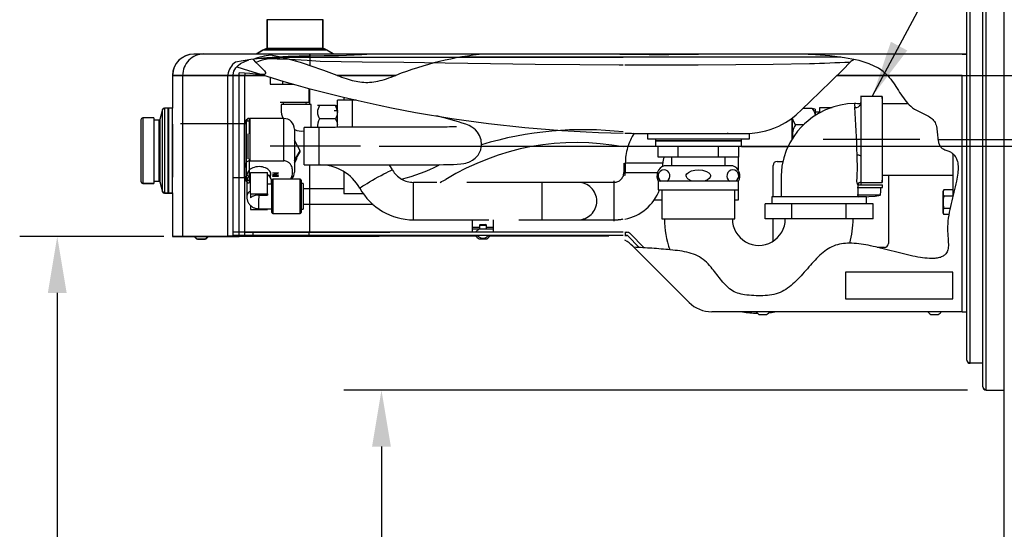
# Model space of a CAD drawing. Units: inches. Extents: x -0.3 to 25.6, y -0.4 to 19.
# Drawn here: x 16.8 to 20.1, y 5.7 to 7.4 of the extents above; entities that cross this region are included whole.
import ezdxf

# ---------------------------------------------------------------- set-up
doc = ezdxf.new("R2010")
doc.units = ezdxf.units.IN
doc.header["$MEASUREMENT"] = 0
for name, pattern in [('CENTERX2', [0.8, 0.5, -0.1, 0.1, -0.1]), ('HIDDEN', [0.075, 0.05, -0.025]), ('PHANTOM', [0.5, 0.25, -0.05, 0.05, -0.05, 0.05, -0.05])]:
    doc.linetypes.add(name, pattern=pattern)
doc.layers.add('DIM', color=7, linetype='Continuous', lineweight=15)
doc.layers.add('HIDDEN', color=1, linetype='HIDDEN')
doc.styles.get("Standard").update_dxf_attribs({"font": 'simplex.shx', "height": 0.188})
doc.dimstyles.new('SLDDIMSTYLE4', dxfattribs={"dimtxt": 0.1875, "dimasz": 0.1875, "dimexe": 0, "dimexo": 0.0625, "dimgap": 0.046875, "dimtad": 0, "dimtih": 1, "dimtoh": 1, "dimdec": 0, "dimzin": 0, "dimdsep": 46, "dimtxsty": 'Standard', "dimsah": 1, "dimcen": 0.09, "dimadec": 0, "dimazin": 0, "dimtfac": 1, "dimtdec": 0, "dimtofl": 0, "dimtmove": 0, "dimatfit": 3, "dimfxl": 1, "dimtolj": 1, "dimtzin": 0, "dimarcsym": 0})

msp = doc.modelspace()

# ---------------------------------------------------------------- hatches: boundary and pattern name
at = {"linetype": 'Continuous', "lineweight": -3}
h = msp.add_hatch(dxfattribs=at)
h.set_pattern_fill('ANSI31', scale=0.712297, style=0)
h.set_pattern_definition([(45, (6.90152, 0.78871), (-0.06295875, 0.06295874), [])])
h.paths.add_polyline_path([(18.29374, 6.653192), (18.36497, 6.653192), (18.36497, 6.663834), (18.29374, 6.663834)], flags=0)

# ---------------------------------------------------------------- linework, layer by layer
at = {"color": 7, "linetype": 'Continuous', "lineweight": -3}
for p, q in [((20.064675, 3.209295), (20.064675, 10.352152)), ((20.004218, 6.127195), (20.004218, 8.984338)), ((19.993246, 6.138166), (19.993246, 8.973366)), ((19.939675, 7.211688), (19.939675, 8.491223)), ((19.950646, 6.216481), (19.950646, 8.502195)), ((17.796643, 7.359031), (17.610021, 7.359031)), ((17.610021, 7.359031), (17.610021, 7.262206)), ((17.61119, 7.359962), (17.61119, 7.262866)), ((17.796643, 7.262206), (17.796643, 7.359031)), ((17.798333, 7.262866), (17.798333, 7.359962)), ((17.400357, 7.244399), (17.367754, 7.244399)), ((17.40094, 7.245009), (17.368246, 7.245009)), ((17.753179, 7.244399), (17.400357, 7.244399)), ((17.754747, 7.245009), (17.40094, 7.245009)), ((17.597127, 7.257435), (17.574548, 7.244399)), ((17.598259, 7.258081), (17.575618, 7.245009)), ((17.703332, 7.257435), (17.597127, 7.257435)), ((17.704761, 7.258081), (17.598259, 7.258081)), ((17.796643, 7.262206), (17.610021, 7.262206)), ((17.798333, 7.262866), (17.61119, 7.262866)), ((17.809537, 7.257435), (17.703332, 7.257435)), ((17.811263, 7.258081), (17.704761, 7.258081)), ((17.949448, 7.244399), (17.753179, 7.244399)), ((17.753179, 7.237944), (17.753179, 7.244399)), ((17.754747, 7.205965), (17.754747, 7.245009)), ((18.335579, 7.245009), (17.754747, 7.245009)), ((17.832116, 7.244399), (17.809537, 7.257435)), ((17.833905, 7.245009), (17.811263, 7.258081)), ((18.79642, 7.244399), (17.949448, 7.244399)), ((18.784674, 7.245009), (18.335579, 7.245009)), ((19.046818, 7.245009), (18.784674, 7.245009)), ((19.338022, 7.245009), (19.046818, 7.245009)), ((19.939675, 7.245009), (19.338022, 7.245009)), ((19.924575, 7.245009), (19.939675, 7.245009)), ((18.79642, 7.233757), (17.632375, 7.233757)), ((19.520511, 7.234338), (18.254823, 7.234338)), ((19.939675, 7.173581), (19.939675, 7.211688)), ((17.329793, 7.173169), (17.296524, 7.173169)), ((17.296524, 7.173169), (17.296524, 7.0649)), ((17.296818, 7.173581), (17.296818, 7.065009)), ((17.330179, 7.173581), (17.296818, 7.173581)), ((17.296818, 7.173581), (17.330179, 7.173581)), ((17.329793, 7.173169), (17.480725, 7.173169)), ((17.480725, 7.173169), (17.329793, 7.173169)), ((17.329793, 7.173169), (17.329793, 6.638946)), ((17.330179, 7.173581), (17.330179, 6.637866)), ((17.517781, 7.173581), (17.330179, 7.173581)), ((17.330179, 7.173581), (17.517781, 7.173581)), ((17.480725, 6.638946), (17.480725, 7.173169)), ((17.480725, 7.173169), (17.497741, 7.173169)), ((17.480725, 7.173169), (17.497741, 7.173169)), ((17.603101, 7.173169), (17.497389, 7.173169)), ((17.497741, 7.173169), (17.603122, 7.173169)), ((17.497741, 6.638946), (17.497741, 7.173169)), ((17.517781, 6.637866), (17.517781, 7.173581)), ((17.517781, 7.173581), (17.537676, 7.173581)), ((17.517781, 7.173581), (17.537676, 7.173581)), ((17.604251, 7.173581), (17.537637, 7.173581)), ((17.537676, 6.637866), (17.537676, 7.173581)), ((17.537676, 7.173581), (17.604271, 7.173581)), ((17.621083, 7.167653), (17.621083, 7.14472)), ((17.621083, 7.14472), (17.662207, 7.14472)), ((17.662207, 7.155535), (17.662207, 7.14472)), ((17.662207, 7.14472), (17.700148, 7.14472)), ((18.039324, 7.173581), (17.844577, 7.173581)), ((17.844577, 7.173581), (18.039324, 7.173581)), ((19.507073, 7.173581), (19.676179, 7.173581)), ((19.676179, 7.173581), (19.507073, 7.173581)), ((19.924575, 7.173581), (19.676179, 7.173581)), ((19.676179, 7.173581), (19.939675, 7.173581)), ((19.924575, 6.387866), (19.924575, 7.173581)), ((19.939675, 6.227452), (19.939675, 7.173581)), ((17.751412, 7.084132), (17.751412, 7.130486)), ((17.753179, 7.076744), (17.753179, 7.130026)), ((17.751412, 7.084132), (17.655252, 7.084132)), ((17.665098, 7.084132), (17.664868, 7.076744)), ((17.741796, 7.076744), (17.741566, 7.084132)), ((17.845014, 7.000726), (17.845014, 7.091476)), ((17.894875, 7.091476), (17.845014, 7.091476)), ((17.866362, 7.101389), (17.866362, 7.091476)), ((17.908622, 7.091367), (17.894875, 7.091476)), ((17.894875, 7.091476), (17.894875, 7.00119)), ((19.566178, 7.080212), (19.566061, 7.081908)), ((19.58625, 7.081058), (19.586933, 7.084224)), ((19.6586, 7.103759), (19.587172, 7.103759)), ((17.262764, 7.059937), (17.253954, 7.027057)), ((17.262964, 7.060033), (17.254129, 7.02706)), ((17.262964, 6.787129), (17.262964, 7.060033)), ((17.269232, 7.0649), (17.269232, 6.78283)), ((17.282278, 7.0649), (17.269232, 7.0649)), ((17.282532, 7.065009), (17.269449, 7.065009)), ((17.269449, 7.065009), (17.269449, 6.782152)), ((17.282278, 7.0649), (17.282278, 6.88081)), ((17.282278, 6.876986), (17.282278, 7.0649)), ((17.296524, 7.0649), (17.282278, 7.0649)), ((17.296818, 7.065009), (17.282532, 7.065009)), ((17.282532, 6.923581), (17.282532, 7.065009)), ((17.282532, 7.065009), (17.282532, 6.880405)), ((17.296524, 6.876986), (17.296524, 7.0649)), ((17.296818, 6.923581), (17.296818, 7.065009)), ((17.757466, 7.076744), (17.657745, 7.076744)), ((17.657745, 7.076744), (17.657745, 7.060619)), ((17.757466, 7.000865), (17.757466, 7.076744)), ((17.786014, 7.073787), (17.779124, 7.073787)), ((17.786014, 7.073787), (17.783854, 7.069265)), ((17.8384, 7.073787), (17.786014, 7.073787)), ((17.845014, 7.055861), (17.834866, 7.055861)), ((17.8384, 7.073787), (17.845289, 7.073787)), ((19.42549, 7.064073), (19.395396, 7.064073)), ((19.435848, 7.041514), (19.435848, 7.061035)), ((19.451276, 7.051631), (19.435848, 7.05116)), ((19.451276, 7.06756), (19.491606, 7.06756)), ((19.451276, 7.050061), (19.451276, 7.06756)), ((17.191354, 7.025813), (17.191354, 6.821348)), ((17.191354, 7.025813), (17.191354, 6.821918)), ((17.234554, 7.032491), (17.198031, 7.032491)), ((17.234675, 7.032509), (17.19805, 7.032509)), ((17.19805, 7.032509), (17.19805, 6.814652)), ((17.234554, 7.032491), (17.234554, 6.81524)), ((17.251752, 7.025368), (17.234554, 7.025368)), ((17.234675, 7.032509), (17.234675, 6.814652)), ((17.251921, 7.025366), (17.234675, 7.025366)), ((17.251921, 6.821795), (17.251921, 7.025366)), ((17.253954, 7.027057), (17.253954, 6.892363)), ((17.254129, 7.02706), (17.254129, 6.89199)), ((17.296638, 7.012902), (17.296524, 7.012902)), ((17.296932, 7.012866), (17.296818, 7.012866)), ((17.536098, 7.012902), (17.497741, 7.012902)), ((17.536098, 6.923865), (17.536098, 7.012902)), ((17.542198, 6.825366), (17.542198, 7.021795)), ((17.551126, 7.021795), (17.542198, 7.021795)), ((17.551126, 7.030723), (17.551126, 7.021795)), ((17.551126, 7.021795), (17.551126, 6.979723)), ((17.8384, 7.029198), (17.786014, 7.029198)), ((19.359705, 7.029702), (19.35853, 7.029702)), ((19.359705, 6.963328), (19.359705, 7.032884)), ((17.547912, 6.896866), (17.547912, 6.979723)), ((17.702063, 6.995095), (17.702063, 6.901174)), ((17.734188, 6.876213), (17.734188, 7.000865)), ((17.784049, 7.000865), (17.734188, 7.000865)), ((17.784049, 6.876213), (17.784049, 7.000865)), ((17.787611, 7.000865), (17.784049, 7.000865)), ((18.877175, 6.980766), (18.877175, 6.962909)), ((18.877175, 6.980766), (19.216461, 6.980766)), ((19.144675, 6.980766), (19.144675, 6.982509)), ((19.216461, 6.962909), (19.216461, 6.980766)), ((19.396062, 7.009331), (19.370058, 7.009331)), ((17.721544, 6.923273), (17.702063, 6.958828)), ((18.877175, 6.962909), (19.216461, 6.962909)), ((18.903961, 6.962909), (18.903961, 6.955766)), ((18.903961, 6.955766), (18.903961, 6.937909)), ((19.046818, 6.955766), (18.903961, 6.955766)), ((18.903961, 6.955766), (19.189675, 6.955766)), ((19.189675, 6.955766), (19.046818, 6.955766)), ((19.189675, 6.955766), (19.189675, 6.962909)), ((19.189675, 6.937909), (19.189675, 6.955766)), ((19.358955, 6.976131), (19.359705, 6.976131)), ((17.282532, 6.782152), (17.282532, 6.923581)), ((17.296818, 6.782152), (17.296818, 6.923581)), ((17.536098, 6.834828), (17.536098, 6.923865)), ((17.702063, 6.891446), (17.721544, 6.923273)), ((17.704416, 6.892062), (17.721544, 6.920044)), ((17.721544, 6.920044), (17.721544, 6.923273)), ((19.046818, 6.937909), (18.903961, 6.937909)), ((18.91279, 6.902195), (18.91279, 6.937909)), ((18.979804, 6.902195), (18.979804, 6.937909)), ((19.189675, 6.937909), (19.046818, 6.937909)), ((19.113832, 6.902195), (19.113832, 6.937909)), ((19.180846, 6.902195), (19.180846, 6.937909)), ((19.189675, 6.937941), (19.345628, 6.937941)), ((17.253954, 6.892363), (17.253954, 6.820674)), ((17.254129, 6.89199), (17.254129, 6.820101)), ((17.551126, 6.896866), (17.551126, 6.825366)), ((17.553906, 6.889828), (17.666449, 6.889828)), ((17.702063, 6.901174), (17.702063, 6.852636)), ((17.702063, 6.888218), (17.704416, 6.892062)), ((18.979804, 6.902195), (18.91279, 6.902195)), ((18.928348, 6.871398), (18.928348, 6.881585)), ((18.957532, 6.902195), (18.957532, 6.873045)), ((19.113832, 6.902195), (18.979804, 6.902195)), ((19.180846, 6.902195), (19.113832, 6.902195)), ((19.136104, 6.873045), (19.136104, 6.902195)), ((19.179004, 6.902195), (19.179004, 6.859432)), ((19.308289, 6.887866), (19.32831, 6.887866)), ((19.893289, 6.913569), (19.893289, 6.771699)), ((17.282278, 6.88081), (17.282278, 6.78283)), ((17.282278, 6.78283), (17.282278, 6.876986)), ((17.282532, 6.880405), (17.282532, 6.782152)), ((17.296524, 6.78283), (17.296524, 6.876986)), ((17.556042, 6.850839), (17.613026, 6.850839)), ((17.556042, 6.78045), (17.556042, 6.850839)), ((17.613026, 6.797911), (17.613026, 6.850839)), ((17.630705, 6.850316), (17.648512, 6.850316)), ((17.630705, 6.848702), (17.630705, 6.850316)), ((17.643993, 6.848702), (17.630705, 6.848702)), ((17.630705, 6.843217), (17.643993, 6.848702)), ((17.648512, 6.850247), (17.635225, 6.844762)), ((17.648512, 6.84861), (17.635225, 6.843125)), ((17.643993, 6.850316), (17.643993, 6.848702)), ((17.648512, 6.850316), (17.648512, 6.84861)), ((17.734188, 6.876213), (17.784049, 6.876213)), ((17.753179, 6.653192), (17.753179, 6.876213)), ((17.784049, 6.876213), (17.787611, 6.876213)), ((17.866362, 6.853915), (17.866362, 6.781406)), ((19.161355, 6.873045), (18.932282, 6.873045)), ((19.295004, 6.770366), (19.295004, 6.874581)), ((17.234554, 6.822363), (17.251752, 6.822363)), ((17.234675, 6.821795), (17.251921, 6.821795)), ((17.253954, 6.820674), (17.262764, 6.787793)), ((17.254129, 6.820101), (17.262964, 6.787129)), ((17.296524, 6.834828), (17.296638, 6.834828)), ((17.296818, 6.834295), (17.296932, 6.834295)), ((17.497741, 6.834828), (17.536098, 6.834828)), ((17.542198, 6.825366), (17.551126, 6.825366)), ((17.551126, 6.825366), (17.551126, 6.816438)), ((17.627272, 6.818215), (17.625491, 6.818215)), ((17.627272, 6.71745), (17.627272, 6.825719)), ((17.630705, 6.841511), (17.630705, 6.843217)), ((17.635225, 6.843148), (17.630705, 6.843148)), ((17.648512, 6.841511), (17.630705, 6.841511)), ((17.630705, 6.83887), (17.648512, 6.83887)), ((17.630705, 6.837255), (17.630705, 6.83887)), ((17.648512, 6.837255), (17.630705, 6.837255)), ((17.635225, 6.844762), (17.635225, 6.843125)), ((17.635225, 6.843125), (17.648512, 6.843125)), ((17.648512, 6.843125), (17.648512, 6.841511)), ((17.648512, 6.83887), (17.648512, 6.837255)), ((17.724145, 6.825719), (17.724145, 6.71745)), ((18.098775, 6.75591), (18.098775, 6.818236)), ((18.65063, 6.818066), (18.646032, 6.818236)), ((18.913246, 6.822188), (18.913246, 6.793616)), ((18.922475, 6.822188), (18.913246, 6.822188)), ((18.941846, 6.822188), (18.922475, 6.822188)), ((19.026896, 6.822188), (18.941846, 6.822188)), ((19.065862, 6.822188), (19.026896, 6.822188)), ((19.151239, 6.822188), (19.065862, 6.822188)), ((19.170834, 6.822188), (19.151239, 6.822188)), ((19.180389, 6.822188), (19.170834, 6.822188)), ((19.180389, 6.793616), (19.180389, 6.822188)), ((19.587172, 6.818045), (19.6586, 6.818045)), ((19.679004, 6.842331), (19.679004, 6.615438)), ((17.198031, 6.81524), (17.234554, 6.81524)), ((17.19805, 6.814652), (17.234675, 6.814652)), ((17.613026, 6.78045), (17.613026, 6.797911)), ((17.731268, 6.814322), (17.731268, 6.728846)), ((17.731268, 6.798295), (17.866827, 6.798295)), ((18.913246, 6.793616), (19.180389, 6.793616)), ((18.925389, 6.793616), (18.925389, 6.696795)), ((19.168246, 6.696795), (19.168246, 6.793616)), ((19.179004, 6.793616), (19.179004, 6.759295)), ((19.574773, 6.80106), (19.65951, 6.80106)), ((19.577036, 6.809988), (19.658998, 6.809988)), ((19.659623, 6.80106), (19.658998, 6.809988)), ((19.863295, 6.793434), (19.860432, 6.787295)), ((19.860432, 6.787295), (19.860432, 6.717094)), ((19.893289, 6.793434), (19.863295, 6.793434)), ((17.269232, 6.78283), (17.282278, 6.78283)), ((17.269449, 6.782152), (17.282532, 6.782152)), ((17.282278, 6.78283), (17.296524, 6.78283)), ((17.282532, 6.782152), (17.296818, 6.782152)), ((17.296524, 6.78283), (17.296524, 6.638946)), ((17.296818, 6.782152), (17.296818, 6.637866)), ((17.556042, 6.78045), (17.613026, 6.78045)), ((17.556042, 6.78045), (17.556042, 6.766872)), ((17.583543, 6.775997), (17.613026, 6.775997)), ((17.613026, 6.78045), (17.613026, 6.775997)), ((17.866362, 6.781406), (17.930884, 6.781406)), ((18.098775, 6.693584), (18.098775, 6.75591)), ((18.925389, 6.759295), (18.899262, 6.759295)), ((19.179004, 6.759295), (19.168246, 6.759295)), ((19.291458, 6.770366), (19.291458, 6.746795)), ((19.605744, 6.770366), (19.291459, 6.770366)), ((19.574772, 6.777131), (19.652943, 6.777131)), ((19.605744, 6.746795), (19.605744, 6.770366)), ((19.893289, 6.772815), (19.863295, 6.772815)), ((17.556042, 6.741375), (17.556042, 6.727797)), ((17.556042, 6.727797), (17.613026, 6.727797)), ((17.613026, 6.730627), (17.613026, 6.727797)), ((17.964154, 6.74491), (17.731268, 6.744873)), ((19.268602, 6.696795), (19.268602, 6.746795)), ((19.303477, 6.746795), (19.268602, 6.746795)), ((19.323209, 6.746795), (19.303477, 6.746795)), ((19.358084, 6.746795), (19.323209, 6.746795)), ((19.358084, 6.696795), (19.358084, 6.746795)), ((19.428238, 6.746795), (19.358084, 6.746795)), ((19.46793, 6.746795), (19.428238, 6.746795)), ((19.538083, 6.746795), (19.46793, 6.746795)), ((19.538083, 6.696795), (19.538083, 6.746795)), ((19.573362, 6.746795), (19.538083, 6.746795)), ((19.593322, 6.746795), (19.573362, 6.746795)), ((19.6286, 6.746795), (19.593322, 6.746795)), ((19.6286, 6.696795), (19.6286, 6.746795)), ((19.884136, 6.731575), (19.863295, 6.731575)), ((18.29374, 6.693584), (18.29374, 6.66825)), ((18.36497, 6.66825), (18.36497, 6.693584)), ((18.925389, 6.696795), (19.168246, 6.696795)), ((19.358084, 6.696795), (19.268602, 6.696795)), ((19.295004, 6.622762), (19.295004, 6.696795)), ((19.538083, 6.696795), (19.358084, 6.696795)), ((19.6286, 6.696795), (19.538083, 6.696795)), ((19.860432, 6.717094), (19.863295, 6.710956)), ((19.879969, 6.710956), (19.863295, 6.710956)), ((17.497741, 6.653192), (17.750794, 6.653192)), ((17.537676, 6.652152), (17.565146, 6.652152)), ((17.565146, 6.641481), (17.565146, 6.652152)), ((17.565146, 6.652152), (18.019887, 6.652152)), ((17.750794, 6.653192), (18.79642, 6.653192)), ((17.750794, 6.642551), (17.750794, 6.653192)), ((18.317673, 6.66825), (18.29374, 6.66825)), ((18.29374, 6.66825), (18.29374, 6.663834)), ((18.29374, 6.663834), (18.36497, 6.663834)), ((18.29374, 6.663834), (18.29374, 6.653192)), ((18.320323, 6.678166), (18.317673, 6.675516)), ((18.317673, 6.675516), (18.341036, 6.675516)), ((18.317673, 6.675516), (18.317673, 6.663834)), ((18.320323, 6.678166), (18.338387, 6.678166)), ((18.341036, 6.675516), (18.338387, 6.678166)), ((18.341036, 6.663834), (18.341036, 6.675516)), ((18.36497, 6.66825), (18.341036, 6.66825)), ((18.36497, 6.663834), (18.36497, 6.66825)), ((18.36497, 6.653192), (18.36497, 6.663834)), ((18.801937, 6.652152), (18.808463, 6.652152)), ((18.803961, 6.642551), (18.803961, 6.653192)), ((17.296524, 6.638946), (17.329793, 6.638946)), ((17.296818, 6.637866), (17.330179, 6.637866)), ((17.329793, 6.638946), (17.480725, 6.638946)), ((17.330179, 6.637866), (17.517781, 6.637866)), ((17.378993, 6.630157), (17.381433, 6.630157)), ((17.379517, 6.629052), (17.381963, 6.629052)), ((17.381439, 6.630172), (17.381433, 6.630157)), ((17.381433, 6.630157), (17.381494, 6.630157)), ((17.381494, 6.630157), (17.381439, 6.630172)), ((17.381494, 6.630157), (17.393139, 6.630157)), ((17.38197, 6.629068), (17.381963, 6.629052)), ((17.381963, 6.629052), (17.382025, 6.629052)), ((17.382025, 6.629052), (17.38197, 6.629068)), ((17.382025, 6.629052), (17.393703, 6.629052)), ((17.393194, 6.630172), (17.393139, 6.630157)), ((17.393243, 6.630157), (17.393194, 6.630172)), ((17.393243, 6.630157), (17.403521, 6.630157)), ((17.393758, 6.629068), (17.393703, 6.629052)), ((17.393807, 6.629052), (17.393758, 6.629068)), ((17.393807, 6.629052), (17.404113, 6.629052)), ((17.40357, 6.630172), (17.403521, 6.630157)), ((17.403521, 6.630157), (17.403563, 6.630157)), ((17.403563, 6.630157), (17.40357, 6.630172)), ((17.403563, 6.630157), (17.404636, 6.630157)), ((17.404162, 6.629068), (17.404113, 6.629052)), ((17.404113, 6.629052), (17.404156, 6.629052)), ((17.404156, 6.629052), (17.404162, 6.629068)), ((17.404156, 6.629052), (17.405231, 6.629052)), ((17.497741, 6.638946), (17.480725, 6.638946)), ((17.497741, 6.642551), (17.750794, 6.642551)), ((17.753179, 6.638946), (17.497741, 6.638946)), ((17.537676, 6.637866), (17.517781, 6.637866)), ((17.537676, 6.641481), (17.565146, 6.641481)), ((17.754747, 6.637866), (17.537676, 6.637866)), ((17.565146, 6.641481), (17.992717, 6.641481)), ((17.750794, 6.642551), (18.79642, 6.642551)), ((17.753179, 6.638946), (17.753179, 6.642551)), ((18.306869, 6.638946), (17.753179, 6.638946)), ((17.754747, 6.637866), (17.754747, 6.641481)), ((17.984271, 6.637866), (17.754747, 6.637866)), ((18.305991, 6.642551), (18.305991, 6.640414)), ((18.305991, 6.640414), (18.312388, 6.640414)), ((18.312552, 6.640414), (18.312552, 6.642551)), ((18.316533, 6.630157), (18.318973, 6.630157)), ((18.318979, 6.630172), (18.318973, 6.630157)), ((18.318973, 6.630157), (18.319035, 6.630157)), ((18.319035, 6.630157), (18.318979, 6.630172)), ((18.319035, 6.630157), (18.330679, 6.630157)), ((18.330735, 6.630172), (18.330679, 6.630157)), ((18.330783, 6.630157), (18.330735, 6.630172)), ((18.330783, 6.630157), (18.341061, 6.630157)), ((18.34111, 6.630172), (18.341061, 6.630157)), ((18.341061, 6.630157), (18.341103, 6.630157)), ((18.341103, 6.630157), (18.34111, 6.630172)), ((18.341103, 6.630157), (18.342176, 6.630157)), ((18.346157, 6.642551), (18.346157, 6.640414)), ((18.346157, 6.640414), (18.352718, 6.640414)), ((18.748091, 6.638946), (18.35184, 6.638946)), ((18.352718, 6.640414), (18.352718, 6.642551)), ((18.801937, 6.641481), (18.808463, 6.641481)), ((18.850008, 6.60177), (18.811595, 6.640183)), ((18.866068, 6.600802), (18.819141, 6.647729)), ((18.832114, 6.60257), (18.828199, 6.606485)), ((19.015436, 6.419248), (18.832114, 6.60257)), ((19.665718, 6.602152), (19.64137, 6.602152)), ((19.893289, 6.520009), (19.536146, 6.520009)), ((19.536146, 6.520009), (19.536146, 6.430723)), ((19.893289, 6.430723), (19.893289, 6.520009)), ((19.536146, 6.430723), (19.893289, 6.430723)), ((19.924575, 6.387866), (19.091198, 6.387866)), ((19.248246, 6.379052), (19.250693, 6.379052)), ((19.250699, 6.379068), (19.250693, 6.379052)), ((19.250693, 6.379052), (19.250755, 6.379052)), ((19.250755, 6.379052), (19.250699, 6.379068)), ((19.250755, 6.379052), (19.262432, 6.379052)), ((19.262487, 6.379068), (19.262432, 6.379052)), ((19.262536, 6.379052), (19.262487, 6.379068)), ((19.262536, 6.379052), (19.272843, 6.379052)), ((19.272892, 6.379068), (19.272843, 6.379052)), ((19.272843, 6.379052), (19.272885, 6.379052)), ((19.272885, 6.379052), (19.272892, 6.379068)), ((19.272885, 6.379052), (19.273961, 6.379052)), ((19.819675, 6.379052), (19.822121, 6.379052)), ((19.822128, 6.379068), (19.822121, 6.379052)), ((19.822121, 6.379052), (19.822183, 6.379052)), ((19.822183, 6.379052), (19.822128, 6.379068)), ((19.822183, 6.379052), (19.833861, 6.379052)), ((19.833916, 6.379068), (19.833861, 6.379052)), ((19.833965, 6.379052), (19.833916, 6.379068)), ((19.833965, 6.379052), (19.844271, 6.379052)), ((19.84432, 6.379068), (19.844271, 6.379052)), ((19.844271, 6.379052), (19.844314, 6.379052)), ((19.844314, 6.379052), (19.84432, 6.379068)), ((19.844314, 6.379052), (19.845389, 6.379052)), ((19.924575, 6.387866), (19.939675, 6.387866)), ((19.993246, 6.216481), (19.950646, 6.216481)), ((20.004218, 6.127195), (20.064675, 6.127195))]:
    msp.add_line(p, q, dxfattribs=at)
at = {"color": 7, "linetype": 'PHANTOM', "lineweight": -3}
for p, q in [((19.745923, 7.079473), (19.6586, 7.079473)), ((17.553906, 7.03071), (17.553906, 6.889828)), ((17.666449, 6.889828), (17.666449, 7.03071)), ((18.798296, 6.881987), (18.798296, 6.850646)), ((18.803348, 6.881585), (18.803348, 6.850157)), ((18.865898, 6.881585), (18.803348, 6.881585)), ((18.928348, 6.881585), (18.865898, 6.881585)), ((18.865898, 6.850157), (18.803348, 6.850157)), ((18.910188, 6.850157), (18.865898, 6.850157)), ((17.630121, 6.828568), (17.630121, 6.714601)), ((17.721295, 6.714601), (17.721295, 6.828568)), ((18.526154, 6.818236), (18.098775, 6.818236)), ((18.526154, 6.75591), (18.526154, 6.818236)), ((18.646033, 6.818236), (18.526154, 6.818236)), ((18.765886, 6.818236), (18.646031, 6.818236)), ((19.6586, 6.842331), (19.893289, 6.842331)), ((18.526154, 6.693584), (18.526154, 6.75591)), ((18.098775, 6.693584), (18.526154, 6.693584)), ((18.526154, 6.693584), (18.646033, 6.693584)), ((18.646031, 6.693584), (18.765886, 6.693584))]:
    msp.add_line(p, q, dxfattribs=at)
at = {"lineweight": -3}
for p, q in [((17.536098, 7.012902), (17.536098, 6.867451)), ((17.731268, 6.798295), (17.731268, 6.744873))]:
    msp.add_line(p, q, dxfattribs=at)
at = {"color": 7, "linetype": 'Continuous', "lineweight": -3, "flags": 128}
for points in [[(17.949448, 7.244399), (17.948965, 7.244358), (17.947368, 7.244226), (17.943208, 7.24389), (17.935384, 7.2433), (17.927022, 7.242721), (17.901525, 7.241272), (17.875445, 7.240193), (17.849222, 7.239427), (17.801219, 7.238567), (17.753179, 7.237944)], [(19.676179, 7.173581), (19.661864, 7.186357), (19.645732, 7.197364), (19.614686, 7.212391), (19.581263, 7.223068), (19.533077, 7.232771), (19.483855, 7.238907), (19.436189, 7.242439), (19.388046, 7.244234), (19.371142, 7.244577), (19.359916, 7.244751), (19.352449, 7.244848), (19.347478, 7.244907), (19.344166, 7.244944), (19.341959, 7.244968), (19.34049, 7.244984), (19.339514, 7.244994), (19.33864, 7.245003), (19.338309, 7.245006), (19.338069, 7.245009), (19.338022, 7.245009)], [(17.497741, 7.173169), (17.497821, 7.175607), (17.500772, 7.18803), (17.507472, 7.199233), (17.514746, 7.206813), (17.523145, 7.213156), (17.536885, 7.220511), (17.550671, 7.225571)], [(17.753179, 7.237944), (17.717443, 7.237318), (17.681829, 7.236314), (17.645772, 7.23468), (17.610204, 7.23223), (17.557215, 7.226489), (17.531242, 7.222527), (17.506161, 7.217841)], [(17.565065, 7.227185), (17.572836, 7.218146), (17.582697, 7.208462), (17.598274, 7.193165), (17.602245, 7.188796), (17.605443, 7.183681), (17.605914, 7.182151), (17.605965, 7.180905), (17.605705, 7.179948), (17.605166, 7.179123), (17.604086, 7.17825), (17.601647, 7.177289), (17.591728, 7.176511), (17.572442, 7.177795), (17.553669, 7.17983), (17.518694, 7.182052)], [(17.78803, 7.219759), (17.78803, 7.219759), (17.744621, 7.223385)], [(18.79642, 7.20782), (18.782947, 7.207884), (18.651481, 7.208992), (18.503743, 7.210628), (18.354395, 7.212519), (18.203838, 7.214519), (18.065825, 7.21633), (17.927124, 7.218089), (17.78803, 7.219759), (17.78803, 7.219759)], [(19.416565, 7.211814), (19.416565, 7.211814), (19.295336, 7.209917), (19.171685, 7.208528), (19.045851, 7.20779), (18.917589, 7.207778), (18.801937, 7.208324)], [(19.203961, 6.980766), (19.225912, 6.981692), (19.242866, 6.983685), (19.254938, 6.985799), (19.271014, 6.989538), (19.284938, 6.993664), (19.297656, 6.998188), (19.314823, 7.005516), (19.336907, 7.017217), (19.353894, 7.028201), (19.37222, 7.042343), (19.391189, 7.059947), (19.419626, 7.087832), (19.451894, 7.119473), (19.487993, 7.15487), (19.527922, 7.194024), (19.550898, 7.216554)], [(17.517781, 7.173581), (17.51782, 7.17533), (17.518694, 7.182052)], [(17.537676, 7.173581), (17.53768, 7.174105), (17.538589, 7.181151)], [(17.844577, 7.173581), (17.799816, 7.190191), (17.754747, 7.205965)], [(19.566171, 7.080339), (19.542935, 7.079062), (19.519163, 7.075313), (19.497638, 7.069806), (19.469455, 7.059309), (19.445943, 7.047347), (19.426733, 7.035049), (19.41141, 7.023309), (19.399554, 7.012825), (19.388963, 7.002229), (19.376936, 6.988475), (19.364037, 6.971088), (19.351047, 6.94961), (19.338964, 6.923592), (19.330783, 6.899235), (19.324759, 6.871546), (19.322438, 6.840447), (19.322431, 6.806748), (19.322433, 6.770366)], [(19.658865, 7.079473), (19.658829, 7.086007), (19.658778, 7.093286), (19.658725, 7.098707), (19.65867, 7.102193), (19.658614, 7.103696), (19.658558, 7.103195), (19.658503, 7.100696), (19.658448, 7.096234), (19.658396, 7.089873), (19.658347, 7.081701), (19.658301, 7.071834), (19.65826, 7.060409), (19.658223, 7.047588), (19.658192, 7.033549), (19.658166, 7.018491), (19.658147, 7.002624), (19.658133, 6.986172), (19.658127, 6.969365), (19.658127, 6.952439), (19.658133, 6.935632), (19.658147, 6.91918), (19.658166, 6.903313), (19.658192, 6.888255), (19.658223, 6.874216), (19.65826, 6.861395), (19.658301, 6.84997), (19.658347, 6.840103), (19.658396, 6.831931), (19.658448, 6.82557), (19.658503, 6.821108), (19.658558, 6.818609), (19.658614, 6.818108), (19.65867, 6.819611), (19.658725, 6.823097), (19.658778, 6.828518), (19.658829, 6.835797), (19.658865, 6.842331)], [(17.84426, 7.055861), (17.843333, 7.063081), (17.8384, 7.073787)], [(17.8384, 7.073787), (17.842838, 7.064493), (17.845014, 7.055017)], [(17.845014, 7.052997), (17.843333, 7.039904), (17.8384, 7.029198)], [(19.42549, 7.064073), (19.431571, 7.05378), (19.435264, 7.042382), (19.435158, 7.040443)], [(17.296532, 6.830675), (17.296529, 6.830548), (17.296589, 6.832874), (17.296709, 6.83768), (17.29688, 6.845103), (17.297076, 6.854524), (17.297285, 6.866211), (17.297471, 6.879187), (17.297625, 6.893824), (17.29772, 6.90889), (17.297751, 6.924822), (17.297714, 6.940276), (17.297609, 6.955703), (17.297455, 6.969808), (17.29726, 6.982996), (17.297058, 6.994164), (17.296858, 7.003631), (17.296695, 7.010602), (17.296578, 7.015275), (17.296524, 7.017354)], [(17.296826, 6.830131), (17.296822, 6.830003), (17.296883, 6.832336), (17.297003, 6.837155), (17.297175, 6.844599), (17.297372, 6.854045), (17.29758, 6.865765), (17.297767, 6.878778), (17.297921, 6.893455), (17.298017, 6.908564), (17.298048, 6.92454), (17.298011, 6.940037), (17.297906, 6.955507), (17.297751, 6.969651), (17.297556, 6.982876), (17.297353, 6.994076), (17.297153, 7.003569), (17.296989, 7.010559), (17.296872, 7.015246), (17.296818, 7.017331)], [(17.784049, 6.876213), (17.805743, 6.87626), (17.823572, 6.876361), (17.838195, 6.876469), (17.849798, 6.876563), (17.87019, 6.876725), (17.887825, 6.876846), (17.903865, 6.876929), (17.92307, 6.876989), (17.946694, 6.877008), (17.978455, 6.876975), (18.015669, 6.876899), (18.057232, 6.876809), (18.09731, 6.876747), (18.131594, 6.876756), (18.159426, 6.87685), (18.18127, 6.877018), (18.198232, 6.877237), (18.21127, 6.877484), (18.220773, 6.877731), (18.231985, 6.878132), (18.244095, 6.87877), (18.256206, 6.879758), (18.266214, 6.88106), (18.273076, 6.882436), (18.27808, 6.88383), (18.282222, 6.885272), (18.287552, 6.88752), (18.295135, 6.891677), (18.303914, 6.898335), (18.308449, 6.902844), (18.313485, 6.909111), (18.318321, 6.917162), (18.32212, 6.92644), (18.324183, 6.934804), (18.325081, 6.942994), (18.32367, 6.959446), (18.318528, 6.974131), (18.311557, 6.985275), (18.305229, 6.992331), (18.299462, 6.997315), (18.292587, 7.002033), (18.283247, 7.007025), (18.2725, 7.011535), (18.260964, 7.015544), (18.248713, 7.019307), (18.236325, 7.022863), (18.224134, 7.026233), (18.21229, 7.029415), (18.195524, 7.033805), (18.175307, 7.038944)], [(17.8384, 7.029198), (17.842838, 7.019905), (17.845014, 7.010428)], [(19.358762, 7.000389), (19.358674, 7.011549), (19.358588, 7.022352), (19.35851, 7.032184)], [(19.370058, 7.009331), (19.363978, 7.019628), (19.360287, 7.03103), (19.360408, 7.033228)], [(18.241575, 7.003173), (18.240342, 7.00323), (18.237168, 7.003068), (18.232549, 7.002854), (18.227169, 7.002643), (18.218654, 7.002364), (18.210904, 7.002159), (18.202968, 7.001989), (18.193442, 7.001829), (18.177799, 7.00164), (18.158102, 7.001495), (18.133828, 7.001412), (18.100513, 7.001396), (18.064188, 7.001445), (18.026356, 7.001526), (17.988491, 7.001604), (17.952744, 7.001645), (17.925858, 7.001632), (17.902304, 7.001567), (17.880984, 7.001456), (17.870409, 7.001383), (17.859855, 7.0013), (17.84874, 7.001206), (17.83776, 7.001113), (17.823913, 7.001007), (17.806524, 7.00091), (17.784049, 7.000865)], [(19.359063, 6.962517), (19.359017, 6.968341), (19.358937, 6.978432), (19.358851, 6.98923), (19.358762, 7.000389)], [(19.577171, 6.809669), (19.576749, 6.810501), (19.575791, 6.813086), (19.574686, 6.817111), (19.573961, 6.822391), (19.574445, 6.834462), (19.575464, 6.846784), (19.575893, 6.860135), (19.575817, 6.875043), (19.575432, 6.891587), (19.574851, 6.909403)], [(19.574854, 6.909476), (19.57921, 6.909254), (19.581343, 6.908901), (19.583252, 6.908389), (19.584803, 6.907746), (19.585908, 6.907018), (19.586735, 6.90551)], [(17.584534, 6.870429), (17.578959, 6.870173), (17.573497, 6.869409), (17.56826, 6.868154), (17.563354, 6.866432), (17.558879, 6.864279), (17.554927, 6.861738), (17.551577, 6.858862), (17.548898, 6.855708), (17.546945, 6.852342), (17.545757, 6.848831), (17.545358, 6.845247), (17.545757, 6.841663), (17.546407, 6.839459)], [(17.622662, 6.839459), (17.623312, 6.841663), (17.623711, 6.845247), (17.623312, 6.848831), (17.622124, 6.852342), (17.62017, 6.855708), (17.617492, 6.858862), (17.614142, 6.861738), (17.610189, 6.864279), (17.605715, 6.866432), (17.600809, 6.868154), (17.595572, 6.869409), (17.59011, 6.870173), (17.584534, 6.870429)], [(18.028745, 6.859315), (18.022041, 6.870688), (18.017826, 6.876894)], [(19.026896, 6.822188), (19.022161, 6.823617), (19.012572, 6.828516), (19.008727, 6.832164), (19.006519, 6.836032), (19.005865, 6.839571), (19.006439, 6.843129), (19.008532, 6.846974), (19.013288, 6.851387), (19.023707, 6.856289), (19.034909, 6.858759), (19.046379, 6.859496), (19.059975, 6.858466), (19.073048, 6.854831), (19.081454, 6.849864), (19.084755, 6.84624), (19.086517, 6.842481), (19.086801, 6.838308), (19.085775, 6.834923), (19.082918, 6.830897), (19.076613, 6.826254), (19.065862, 6.822188)], [(17.919875, 6.798608), (17.920034, 6.799055), (17.921694, 6.800567), (17.925045, 6.802992), (17.929979, 6.806252), (17.936337, 6.810241), (17.943917, 6.814833), (17.952473, 6.819878), (17.961731, 6.825216), (17.971393, 6.830673)], [(19.652991, 6.777131), (19.653618, 6.789095), (19.654245, 6.80106)], [(19.579911, 6.770366), (19.613438, 6.77105), (19.634841, 6.772521), (19.646907, 6.77421), (19.651255, 6.775485), (19.652529, 6.776257), (19.652872, 6.776681), (19.65296, 6.776902), (19.652991, 6.777131)], [(19.281245, 6.385049), (19.28978, 6.385878), (19.301215, 6.387866)], [(19.939675, 6.227452), (19.94051, 6.224709), (19.942888, 6.221966), (19.946448, 6.219223), (19.950646, 6.216481)], [(19.993246, 6.138166), (19.994082, 6.135423), (19.99646, 6.132681), (20.000019, 6.129938), (20.004218, 6.127195)]]:
    msp.add_lwpolyline(points, dxfattribs=at)
at = {"color": 7, "linetype": 'PHANTOM', "lineweight": -3, "flags": 128}
msp.add_lwpolyline([(17.971393, 6.830673), (17.981149, 6.836076), (17.990685, 6.84125), (17.999695, 6.846029), (18.007889, 6.85026), (18.015004, 6.853806), (18.02081, 6.856553), (18.025123, 6.858414), (18.027802, 6.859328), (18.028744, 6.859316)], dxfattribs=at)
at = {"color": 7, "linetype": 'Continuous', "lineweight": -3}
for centre, radius, start, end in [((17.367754, 7.173169), 0.07123, 90, 180), ((17.368246, 7.173581), 0.071429, 90, 180), ((17.401276, 7.173993), 0.071098, 90.270374, 180.332725), ((17.614934, 7.226591), 0.035615, 90, 120), ((17.616117, 7.227152), 0.035714, 90, 120), ((17.79173, 7.226591), 0.035615, 60, 90), ((17.793406, 7.227152), 0.035714, 60, 90), ((18.438556, 6.163585), 1.086316, 95.43952, 111.562141), ((18.914698, 14.459938), 7.216138, 268.9675566, 271.049083), ((17.539018, 7.169149), 0.058741, 124.011885, 172.925775), ((17.647379, 7.010104), 0.232225, 95.894764, 110.760348), ((17.659372, 7.001173), 0.23194, 89.691556, 111.49163), ((17.541223, 3.950969), 3.278857, 86.443486, 89.230158), ((17.421595, 6.231754), 1.029601, 71.120799, 78.689333), ((17.546759, 3.924565), 3.305628, 87.639563, 88.661853), ((19.956489, -5.161429), 12.38502, 91.8784162, 92.4985936), ((19.593852, 7.173581), 0.060757, 118.361843, 134.911697), ((18.884641, 11.349904), 4.369013, 251.671335, 268.84298), ((19.577103, 7.19746), 0.116633, 264.566719, 274.24709), ((20.633908, 7.153103), 1.070226, 183.913491, 184.631418), ((19.568446, 7.085343), 0.018698, 266.106888, 342.210544), ((52.244995, 6.962463), 32.65831, 179.776959, 180.0999199), ((53.166907, 6.961316), 33.580218, 179.7815088, 180.0952196), ((20.254119, 7.087415), 0.667194, 178.440681, 180.273998), ((39.980462, 6.960902), 20.322208, 179.6657016, 180.3342984), ((17.269232, 7.058204), 0.006696, 90, 165), ((17.269449, 7.058295), 0.006714, 90, 165), ((17.730657, 7.060619), 0.072912, 180, 204.217982), ((17.817713, 7.051518), 0.038769, 144.849899, 215.150101), ((19.422343, 7.033375), 0.030859, 66.38757, 84.146631), ((15.172461, 6.776495), 4.404401, 1.730179, 3.800493), ((17.19805, 7.025813), 0.006696, 90, 180), ((17.198031, 7.025813), 0.006678, 90, 180), ((17.251752, 7.027647), 0.002279, 270, 345), ((17.251921, 7.027652), 0.002286, 270, 345), ((17.553906, 7.012902), 0.017807, 90, 180), ((17.537626, 7.017438), 0.004571, 270, 0), ((17.551126, 7.021795), 0.008929, 90, 180), ((17.666449, 6.995095), 0.035615, 0, 90), ((17.820601, 7.006771), 0.041222, 147.039393, 189.770856), ((17.724168, 7.043659), 0.054771, 246.19776, 281.6908), ((18.66335, 5.830894), 1.16253, 83.427195, 106.91698), ((18.889134, 11.358402), 4.377636, 268.858668, 270.007079), ((19.409002, 6.979209), 0.049234, 142.279123, 196.362426), ((18.641132, 6.119674), 0.830866, 79.228185, 121.548434), ((17.656088, 6.915461), 0.056664, 324.23069, 347.962954), ((18.984705, 6.881585), 0.056357, 158.54957, 180), ((19.308289, 6.874581), 0.013286, 90, 180), ((25.680184, 6.885612), 6.093482, 179.8129038, 180.7114196), ((17.666449, 6.852636), 0.035615, 317.485903, 0), ((17.938457, 7.341133), 0.525697, 283.164001, 297.637289), ((18.94393, 6.839694), 0.035327, 109.253533, 209.706751), ((18.932163, 6.839573), 0.019902, 299.111592, 240.869896), ((19.161042, 6.839515), 0.019908, 299.463443, 240.500141), ((19.149706, 6.839694), 0.035327, 330.293249, 70.746467), ((17.198031, 6.821918), 0.006678, 180, 270), ((17.19805, 6.821348), 0.006696, 180, 270), ((17.251752, 6.820084), 0.002279, 15, 90), ((17.251921, 6.819509), 0.002286, 15, 90), ((17.553906, 6.834828), 0.017807, 180, 234.549457), ((17.537626, 6.829723), 0.004571, 0, 90), ((17.551126, 6.825366), 0.008929, 180, 270), ((17.566588, 6.82291), 0.023067, 117.205624, 176.016873), ((17.602481, 6.82291), 0.023067, 3.983147, 62.794355), ((17.630121, 6.825719), 0.002849, 90, 180), ((17.721295, 6.825719), 0.002849, 0, 90), ((19.585742, 6.809594), 0.008571, 80.397228, 179.497949), ((17.269232, 6.789526), 0.006696, 195, 270), ((17.269449, 6.788866), 0.006714, 195, 270), ((19.883399, 6.783078), 0.022615, 152.745303, 207.254697), ((19.943553, 6.752207), 0.082868, 165.583215, 194.416785), ((19.883399, 6.721219), 0.022615, 152.745313, 207.254687), ((17.630121, 6.71745), 0.002849, 180, 270), ((17.721295, 6.71745), 0.002849, 270, 0), ((19.243038, 6.696263), 0.309078, 179.901437, 199.389055), ((19.24771, 6.696794), 0.088035, 180, 0.068711), ((19.253663, 6.696537), 0.307796, 344.750179, 0.048046), ((18.808463, 6.637052), 0.0151, 45, 90), ((17.390675, 6.652709), 0.025398, 212.810884, 242.616493), ((17.391231, 6.651667), 0.025469, 212.810884, 242.616493), ((17.392954, 6.652709), 0.025398, 297.383507, 327.189116), ((17.393517, 6.651667), 0.025469, 297.383507, 327.189116), ((18.328215, 6.652709), 0.025398, 208.953156, 242.616493), ((18.32936, 6.653767), 0.021466, 218.465508, 321.488772), ((18.330494, 6.652709), 0.025398, 297.383507, 331.046844), ((18.752438, 6.530723), 0.107143, 45, 62.484082), ((18.803961, 6.638134), 0.004416, 45, 90), ((18.808463, 6.637052), 0.004429, 45, 90), ((19.665718, 6.615438), 0.013286, 270, 0), ((19.091198, 6.495009), 0.107143, 225, 270), ((19.247254, 6.688693), 0.305641, 259.847191, 269.134119), ((19.259961, 6.401667), 0.025469, 212.810883, 242.616493), ((19.262246, 6.401667), 0.025469, 297.383507, 327.189117), ((19.831389, 6.401667), 0.025469, 212.810883, 242.616493), ((19.833675, 6.401667), 0.025469, 297.383507, 327.189117), ((19.950646, 6.227452), 0.010971, 180.063193, 269.999728), ((20.004218, 6.138166), 0.010971, 180.070652, 269.999818)]:
    msp.add_arc(centre, radius, start, end, dxfattribs=at)
at = {"color": 7, "linetype": 'PHANTOM', "lineweight": -3}
for centre, radius, start, end in [((18.984705, 6.881585), 0.181357, 146.554138, 180), ((17.787689, 6.724814), 0.151399, 29.179798, 90.029615), ((18.098736, 6.898416), 0.08018, 209.199731, 270.028449), ((18.765886, 6.850646), 0.03241, 270.000287, 359.973738), ((18.770848, 6.850157), 0.0325, 343.057897, 0), ((18.646033, 6.75591), 0.062326, 270, 90), ((0.293166, 6.776051), 18.472781, 359.93753, 0.1467886), ((18.09873, 6.898407), 0.204823, 209.164837, 270.012767), ((18.771018, 6.849732), 0.157075, 281.352434, 338.970776), ((-4.54551, 6.739677), 23.311452, 359.8752044, 0.0398989), ((18.76604, 6.850312), 0.156728, 269.943705, 281.176731)]:
    msp.add_arc(centre, radius, start, end, dxfattribs=at)
for major_axis, ratio, start_param, end_param in [((0.04093, 0.00232), 0.64157641, 2.30377409, 3.10477298), ((0.001365, 0.040957), 0.0279163, 1.46378857, 3.14252317)]:
    msp.add_ellipse((17.584534, 6.771584), major_axis=major_axis, ratio=ratio, start_param=start_param, end_param=end_param, dxfattribs=at)
at = {"color": 7, "linetype": 'Continuous', "lineweight": -3}
msp.add_ellipse((17.584534, 6.771584), major_axis=(0.038487, 0.038487), ratio=0.36397023, start_param=0.34906585, end_param=0.45240313, dxfattribs=at)
for points, knots in [([(17.844577, 7.173581), (17.854288, 7.170069), (17.872762, 7.163389), (17.90002, 7.155431), (17.926352, 7.150726), (17.953, 7.150074), (17.980707, 7.154259), (18.009593, 7.162703), (18.029196, 7.169875), (18.039324, 7.173581)], [0, 0, 0, 0, 0.15399575, 0.29298364, 0.42304008, 0.55186222, 0.68867128, 0.83915319, 1, 1, 1, 1]), ([(19.676179, 7.173581), (19.679958, 7.169389), (19.690355, 7.157856), (19.704431, 7.136439), (19.720152, 7.111051), (19.737405, 7.086597), (19.758831, 7.064887), (19.782703, 7.052377), (19.803743, 7.043183), (19.820029, 7.03421), (19.833468, 7.021306), (19.839629, 7.00313), (19.841706, 6.983517), (19.843064, 6.96561), (19.845732, 6.950728), (19.849957, 6.939502), (19.858068, 6.929949), (19.870264, 6.925575), (19.882458, 6.921315), (19.893295, 6.914274), (19.901849, 6.904846), (19.908684, 6.890633), (19.911625, 6.871327), (19.910166, 6.847354), (19.904998, 6.818431), (19.896713, 6.785001), (19.887096, 6.747624), (19.879004, 6.709579), (19.875063, 6.673336), (19.876861, 6.640885), (19.878867, 6.615306), (19.878021, 6.595028), (19.871775, 6.580866), (19.86108, 6.57212), (19.848102, 6.567272), (19.832682, 6.565068), (19.811375, 6.565045), (19.783921, 6.568305), (19.750623, 6.574862), (19.715501, 6.583329), (19.679911, 6.592566), (19.645152, 6.601461), (19.612113, 6.608967), (19.580732, 6.614298), (19.550966, 6.616576), (19.522662, 6.614679), (19.496192, 6.607566), (19.472063, 6.594154), (19.450159, 6.575752), (19.429397, 6.554185), (19.409089, 6.530892), (19.388584, 6.507411), (19.367249, 6.485248), (19.344374, 6.465964), (19.319098, 6.451071), (19.290878, 6.443101), (19.261227, 6.44085), (19.230956, 6.441503), (19.20239, 6.443336), (19.176414, 6.448947), (19.154256, 6.460093), (19.136047, 6.477055), (19.11987, 6.496288), (19.10463, 6.516405), (19.088168, 6.537531), (19.068999, 6.558262), (19.043882, 6.574868), (19.015184, 6.584785), (18.984623, 6.590596), (18.943209, 6.594749), (18.892324, 6.599165), (18.851963, 6.601447), (18.832114, 6.60257)], [0, 0, 0, 0, 0.009076, 0.02496978, 0.04111785, 0.05717196, 0.07310518, 0.08963054, 0.10013089, 0.11011485, 0.11948687, 0.12930261, 0.14020144, 0.15127988, 0.15818408, 0.16447743, 0.17041701, 0.17764815, 0.18487072, 0.1912624, 0.19820628, 0.2050935, 0.21634702, 0.22918932, 0.24363003, 0.26358189, 0.28461605, 0.30575058, 0.32616486, 0.34305478, 0.3579469, 0.36753187, 0.37543238, 0.38198987, 0.38920127, 0.39748423, 0.40694168, 0.42342709, 0.44188694, 0.46154999, 0.48156957, 0.50107277, 0.51930135, 0.53609018, 0.55227066, 0.56724323, 0.58154593, 0.59600748, 0.61128875, 0.62743549, 0.64415756, 0.66102674, 0.67761506, 0.69362665, 0.70906717, 0.72444139, 0.74035509, 0.75677004, 0.77316855, 0.78637356, 0.79927741, 0.81253107, 0.82611588, 0.83972944, 0.85313975, 0.86924712, 0.88494627, 0.90103483, 0.91778515, 0.93493486, 0.96800273, 1, 1, 1, 1]), ([(17.553906, 6.889828), (17.552807, 6.889754), (17.550616, 6.889604), (17.547114, 6.888318), (17.544104, 6.886257), (17.541714, 6.883607), (17.539575, 6.880153), (17.537885, 6.875709), (17.536868, 6.870341), (17.536398, 6.863639), (17.535827, 6.855629), (17.535518, 6.846338), (17.536335, 6.837035), (17.538958, 6.829298), (17.541393, 6.824298), (17.543389, 6.822742), (17.543577, 6.822595)], [0, 0, 0, 0, 0.02901021, 0.05789271, 0.10461403, 0.144108, 0.18370221, 0.25770142, 0.3321337, 0.40656063, 0.53450787, 0.66295352, 0.79035449, 0.91686939, 0.99214722, 1, 1, 1, 1]), ([(17.688061, 6.828568), (17.689024, 6.829794), (17.691317, 6.832711), (17.693673, 6.838344), (17.695511, 6.845226), (17.696164, 6.852862), (17.695758, 6.860217), (17.69448, 6.867243), (17.692319, 6.873171), (17.689393, 6.878199), (17.686317, 6.881822), (17.682928, 6.884665), (17.678882, 6.887162), (17.673393, 6.889347), (17.668683, 6.889674), (17.666449, 6.889828)], [0, 0, 0, 0, 0.05821384, 0.13852544, 0.24635578, 0.35457729, 0.46261034, 0.55866595, 0.65459344, 0.72043788, 0.7861564, 0.82909429, 0.87197009, 0.93925031, 1, 1, 1, 1]), ([(19.577171, 6.809669), (19.577171, 6.809171), (19.577172, 6.808258), (19.577173, 6.802314), (19.577171, 6.789711), (19.577172, 6.777523), (19.577172, 6.770366)], [0, 0, 0, 0, 0.03798503, 0.06969653, 0.45370713, 1, 1, 1, 1]), ([(17.543601, 6.770246), (17.543593, 6.7701), (17.543497, 6.768335), (17.543868, 6.764931), (17.544765, 6.760118), (17.546322, 6.755432), (17.548442, 6.750957), (17.551198, 6.746642), (17.554567, 6.742639), (17.558483, 6.739096), (17.562702, 6.736182), (17.56713, 6.733898), (17.571683, 6.732216), (17.576286, 6.731151), (17.58013, 6.730642), (17.58242, 6.730679), (17.583175, 6.730691)], [0, 0, 0, 0, 0.00706164, 0.08525234, 0.16398264, 0.24312531, 0.32256996, 0.40222716, 0.48943661, 0.57407597, 0.65618244, 0.73601779, 0.81377243, 0.88958871, 0.96358726, 1, 1, 1, 1]), ([(17.583543, 6.775997), (17.58117, 6.775904), (17.576935, 6.775739), (17.571037, 6.774547), (17.565964, 6.772934), (17.561341, 6.770759), (17.558116, 6.768658), (17.556504, 6.76727), (17.556042, 6.766872)], [0, 0, 0, 0, 0.22135476, 0.3949358, 0.57348609, 0.74821042, 0.9279496, 1, 1, 1, 1])]:
    msp.add_open_spline(points, degree=3, knots=knots, dxfattribs=at)
for points in [[(17.536098, 7.012902), (17.322684, 7.012902)], [(17.666449, 7.03071), (17.553906, 7.03071)], [(17.543577, 6.824512), (17.543577, 6.77022)], [(17.622788, 6.833918), (17.622501, 6.846528)], [(17.625491, 6.812541), (17.625491, 6.824512)], [(17.625491, 6.817021), (17.627272, 6.817021)], [(17.721295, 6.828568), (17.630121, 6.828568)], [(17.627272, 6.812541), (17.615909, 6.812541)], [(17.731268, 6.814322), (17.724145, 6.814322)], [(17.58317, 6.730627), (17.627272, 6.730627)], [(17.724145, 6.728846), (17.731268, 6.728846)], [(17.630121, 6.714601), (17.721295, 6.714601)]]:
    msp.add_open_spline(points, degree=1, dxfattribs=at)
at = {"layer": 'DIM', "color": 7, "linetype": 'CENTERX2', "lineweight": -3}
msp.add_line((19.674706, 7.173581), (20.299314, 7.173581), dxfattribs=at)
at = {"layer": 'DIM', "linetype": 'CENTERX2', "lineweight": -3}
for p, q in [((19.7836, 6.960902), (19.462172, 6.960902)), ((17.921675, 6.938295), (17.621675, 6.938295))]:
    msp.add_line(p, q, dxfattribs=at)
at = {"layer": 'DIM', "color": 1, "lineweight": -3}
for p, q in [((19.8461, 6.960902), (21.771649, 6.960902)), ((17.984175, 6.938295), (20.991764, 6.938295)), ((17.267679, 6.637866), (16.787845, 6.637866)), ((17.267679, 6.637866), (16.787845, 6.637866)), ((16.912845, 6.450366), (16.912845, 5.443134)), ((19.941718, 6.127195), (17.86691, 6.127195)), ((17.99191, 5.939695), (17.99191, 4.700882))]:
    msp.add_line(p, q, dxfattribs=at)
for points in [[(16.881595, 6.450366), (16.944095, 6.450366), (16.912845, 6.637866)], [(16.881595, 6.450366), (16.944095, 6.450366), (16.912845, 6.637866)], [(17.96066, 5.939695), (18.02316, 5.939695), (17.99191, 6.127195)]]:
    msp.add_solid(points, dxfattribs=at)
at = {"layer": 'HIDDEN', "linetype": 'Continuous', "lineweight": -3}
for centre, radius, start, end in [((18.514172, 6.360009), 0.613005, 122.490858, 122.776496), ((17.856601, 7.519995), 0.77562, 295.207555, 296.808013)]:
    msp.add_arc(centre, radius, start, end, dxfattribs=at)

# ---------------------------------------------------------------- leaders
at = {"layer": 'DIM', "color": 1, "lineweight": -3}
msp.add_leader([(19.626181, 7.105838), (21.069467, 9.809023), (21.194467, 9.809023)], dimstyle='SLDDIMSTYLE4', dxfattribs=at)

doc.saveas('drawing.dxf')
